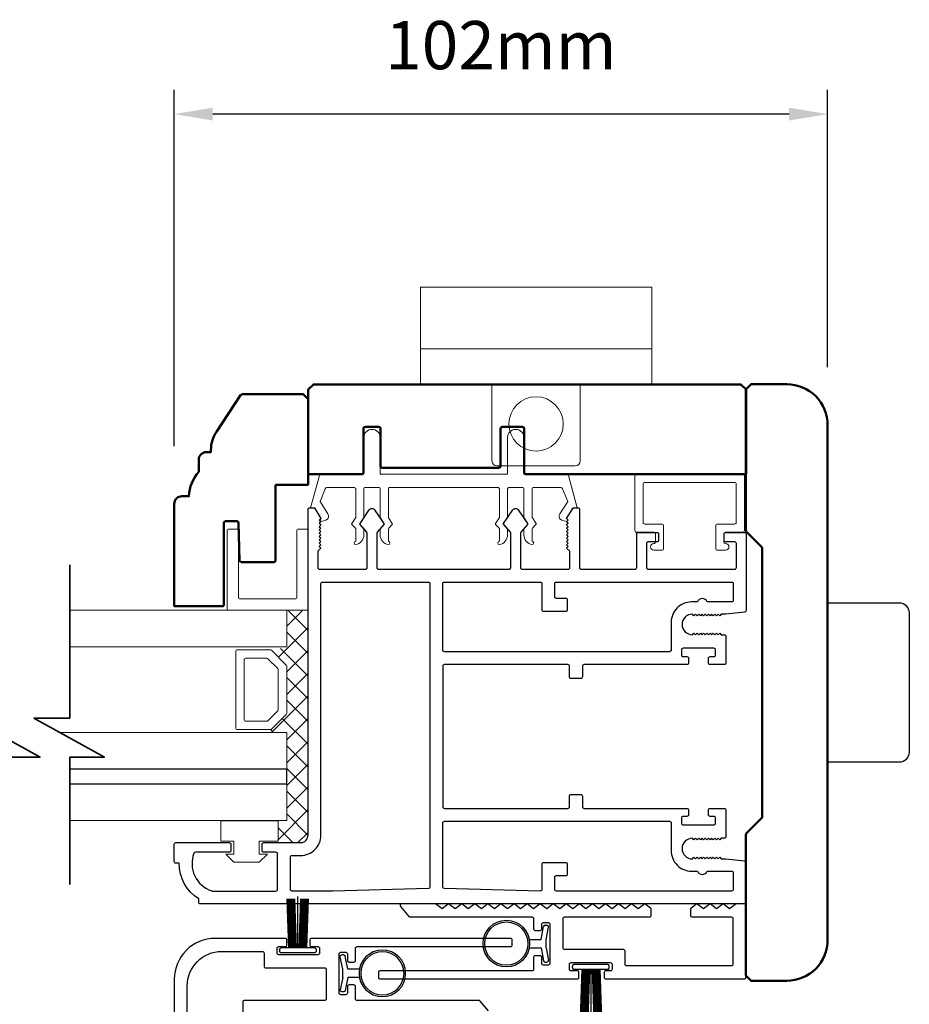
# Model space of a CAD drawing. Extents: x 4418 to 14652, y 4452 to 6123.
# Drawn here: x 6587 to 6725, y 5411 to 5564 of the extents above; entities that cross this region are included whole.
import ezdxf

# ---------------------------------------------------------------- set-up
doc = ezdxf.new("R2010")
doc.units = 0
doc.header["$LTSCALE"] = 250
doc.header["$MEASUREMENT"] = 0
doc.header["$PDMODE"] = 3
doc.header["$PDSIZE"] = -2
doc.layers.get('0').update_dxf_attribs({"color": 5, "linetype": 'CONTINUOUS', "lineweight": 20})
doc.layers.get('DEFPOINTS').update_dxf_attribs({"color": 2, "linetype": 'CONTINUOUS'})
for name, color, linetype, lineweight in [('1', 1, 'CONTINUOUS', 13), ('15A02$0$DIMENSION', 2, 'CONTINUOUS', 15), ('2', 2, 'CONTINUOUS', 25), ('6', 6, 'CONTINUOUS', 5), ('8', 7, 'CONTINUOUS', 35), ('BUMPER', 161, 'CONTINUOUS', 25), ('Visible (ANSI)', 7, 'CONTINUOUS', 50)]:
    doc.layers.add(name, color=color, linetype=linetype, lineweight=lineweight)
for name, color, linetype in [('81020 DOOR PROFILE B', 90, 'CONTINUOUS'), ('BULB GASKET', 21, 'CONTINUOUS'), ('Metal', 3, 'CONTINUOUS'), ('OVERLAP BRUSH', 200, 'CONTINUOUS'), ('Rubber', 7, 'CONTINUOUS')]:
    doc.layers.add(name, color=color, linetype=linetype)
doc.styles.add('ROMANS', font='romans')
doc.dimstyles.new('LWDEC', dxfattribs={"dimscale": 3, "dimtxt": 2.5, "dimasz": 2, "dimexe": 1.25, "dimexo": 3, "dimgap": 2, "dimtad": 1, "dimtoh": 1, "dimdec": 0, "dimzin": 11, "dimdsep": 46, "dimtxsty": 'ROMANS', "dimcen": 0, "dimdle": 1.5, "dimazin": 0, "dimtfac": 1, "dimtdec": 0, "dimtix": 1, "dimtmove": 0, "dimatfit": 3, "dimfxl": 0, "dimtzin": 0, "dimarcsym": 0})

# ---------------------------------------------------------------- blocks, each defined once
blk = doc.blocks.new('LS-PR-002 INTERLOCK BULB RUBBER')
for radius in [0.1425, 0.1325]:
    blk.add_circle((0, 0.243), radius)
at = {"layer": 'Rubber'}
for p, q in [((-0.025, 0.1027), (-0.025, 0.0306)), ((0.025, 0.1027), (0.025, 0.0306)), ((-0.1125, 0.0049), (-0.1125, -0.0053)), ((-0.025, 0.0306), (-0.1045, 0.0147)), ((-0.025, 0), (-0.1005, -0.0151)), ((-0.025, 0), (0.025, 0)), ((0.025, 0.0306), (0.1045, 0.0147)), ((0.025, 0), (0.1005, -0.0151)), ((0.1125, 0.0049), (0.1125, -0.0053))]:
    blk.add_line(p, q, dxfattribs=at)
for centre, start, end in [((-0.1025, 0.0049), 101.30993, 180), ((0.1025, 0.0049), 0, 78.69007), ((-0.1025, -0.0053), 180, 281.30993), ((0.1025, -0.0053), 258.69007, 0)]:
    blk.add_arc(centre, 0.01, start, end, dxfattribs=at)
blk = doc.blocks.new('LS-PR-006 INTERLOCK BRUSH')
for p, q in [((-0.0548, 0.0298), (-0.0658, 0.3307)), ((-0.0469, 0.0298), (-0.058, 0.3307)), ((-0.0391, 0.0298), (-0.0502, 0.3307)), ((-0.0313, 0.0298), (-0.0423, 0.3307)), ((-0.0235, 0.0298), (-0.0345, 0.3307)), ((-0.0156, 0.0298), (-0.0267, 0.3307)), ((-0.0078, 0.0298), (-0.0189, 0.3307)), ((0, 0.0298), (0, 0.3434)), ((0.0078, 0.0298), (0.0189, 0.3307)), ((0.0156, 0.0298), (0.0267, 0.3307)), ((0.0235, 0.0298), (0.0345, 0.3307)), ((0.0313, 0.0298), (0.0423, 0.3307)), ((0.0391, 0.0298), (0.0502, 0.3307)), ((0.0469, 0.0298), (0.058, 0.3307)), ((0.0548, 0.0298), (0.0658, 0.3307)), ((-0.1125, 0.02), (-0.1125, 0.0098)), ((-0.1045, 0.0298), (0.1045, 0.0298)), ((-0.1045, 0), (0.1045, 0)), ((0.1125, 0.02), (0.1125, 0.0098))]:
    blk.add_line(p, q)
for centre, start, end in [((-0.1025, 0.02), 101.30993, 180), ((-0.1025, 0.0098), 180, 258.69007), ((0.1025, 0.02), 0, 78.69007), ((0.1025, 0.0098), 281.30993, 0)]:
    blk.add_arc(centre, 0.01, start, end)
blk = doc.blocks.new('A$C17CB693B')
for p, q in [((1.417, 1.0935), (0, 1.0935)), ((0, 1.0935), (0, 0.6825)), ((1.417, 1.0935), (1.417, 0.6825)), ((1.417, 0.715), (0, 0.715)), ((0, 0.6825), (0, 0.5025)), ((1.417, 0.6825), (1.417, 0.5025)), ((0.4385, 0.03), (0.4385, 0.5025)), ((0.9785, 0.03), (0.9785, 0.5025)), ((0.9485, 0), (0.4685, 0))]:
    blk.add_line(p, q)
blk.add_lwpolyline([(1.417, 0.5025), (0, 0.5025)])
blk.add_circle((0.7085, 0.2563), 0.1663)
for centre, start, end in [((0.4685, 0.03), 180, 270), ((0.9485, 0.03), 270, 0)]:
    blk.add_arc(centre, 0.03, start, end)
blk = doc.blocks.new('*D410')
at = {"layer": '2', "color": 0, "linetype": 'ByBlock', "lineweight": -2}
for p, q in [((6610.7, 5497.65), (6610.7, 5552.99)), ((6712.3, 5509.9), (6712.3, 5552.99)), ((6706.3, 5549.24), (6616.7, 5549.24))]:
    blk.add_line(p, q, dxfattribs=at)
at = {"layer": '2', "color": 0}
for points in [[(6616.7, 5550.24), (6616.7, 5548.24), (6610.7, 5549.24)], [(6706.3, 5550.24), (6706.3, 5548.24), (6712.3, 5549.24)]]:
    blk.add_solid(points, dxfattribs=at)
at = {"layer": 'DEFPOINTS', "color": 0}
for p in [(6610.7, 5549.24), (6712.3, 5500.9), (6610.7, 5488.65)]:
    blk.add_point(p, dxfattribs=at)
at = {"layer": '2', "color": 0, "insert": (6661.5, 5558.99), "char_height": 7.5, "attachment_point": 5, "style": 'ROMANS'}
blk.add_mtext('102mm', dxfattribs=at)
blk = doc.blocks.new('break')
at = {"layer": '8'}
blk.add_lwpolyline([(-13.26, 0), (10.54, 0), (10.54, -5.56), (16.64, 5.39), (16.64, 0), (36.41, 0)], dxfattribs=at)

msp = doc.modelspace()

# ---------------------------------------------------------------- hatches: boundary and pattern name
at = {"layer": '15A02$0$DIMENSION'}
h = msp.add_hatch(dxfattribs=at)
h.set_pattern_fill('ANSI37', color=251, scale=20, angle=270, style=0)
h.set_pattern_definition([(315, (-1427.9638, 2631.916), (1.76776695, 1.76776695), []), (45, (-1427.9638, 2631.916), (-1.76776695, 1.76776695), [])])
h.paths.add_polyline_path([(6626.84, 5439.41), (6626.84, 5436), (6630.34, 5436), (6631.51, 5437.17), (6631.52, 5472.12), (6628.2, 5472.12), (6628.2, 5466.42), (6625.82, 5465.89), (6628.2, 5463.41), (6628.2, 5456.12), (6625.64, 5453.57), (6625.64, 5453.12), (6628.2, 5453.12), (6628.2, 5439.42)])

# ---------------------------------------------------------------- linework, layer by layer
for p, q in [((6644.24, 5491.22), (6661, 5491.22)), ((6685.52, 5482.98), (6685.52, 5483.99))]:
    msp.add_line(p, q)
msp.add_arc((6671.16, 5486.72), 0.61, 328.0281, 333.6286)
at = {"layer": '1'}
for points in [[(6594.45, 5472.12), (6628.2, 5472.12), (6628.2, 5466.42), (6594.45, 5466.42)], [(6594.45, 5447.42), (6628.2, 5447.42), (6628.2, 5453.12), (6592.91, 5453.12)], [(6594.45, 5439.42), (6628.2, 5439.42), (6628.2, 5445.12), (6594.45, 5445.12)]]:
    msp.add_lwpolyline(points, dxfattribs=at)
for points in [[(6628.2, 5456.12, -0.198912), (6628.12, 5455.94), (6625.82, 5453.64, -0.198912), (6625.64, 5453.57), (6620.51, 5453.57, -0.414214), (6620.26, 5453.82), (6620.26, 5465.71, -0.414214), (6620.51, 5465.97), (6625.64, 5465.97, -0.198912), (6625.82, 5465.89), (6628.12, 5463.59, -0.198912), (6628.2, 5463.41)], [(6626.88, 5456.67, -0.198912), (6626.81, 5456.49), (6625.27, 5454.95, -0.198912), (6625.09, 5454.88), (6621.83, 5454.88, -0.414214), (6621.57, 5455.13), (6621.57, 5464.4, -0.414214), (6621.83, 5464.65), (6625.09, 5464.65, -0.198912), (6625.27, 5464.58), (6626.81, 5463.05, -0.198912), (6626.88, 5462.87)]]:
    msp.add_lwpolyline(points, format="xyb", close=True, dxfattribs=at)
at = {"layer": '2'}
msp.add_lwpolyline([(6594.45, 5445.12), (6628.2, 5445.12), (6628.2, 5447.42), (6594.45, 5447.42)], dxfattribs=at)
at = {"layer": '6'}
msp.add_lwpolyline([(6642.46, 5491.22, -0.414214), (6642.72, 5490.97), (6642.72, 5486.61, 0.146131), (6642.76, 5486.47), (6643.33, 5485.6, -0.337798), (6643.32, 5485.44), (6642.78, 5484.87, 0.18912), (6642.72, 5484.69), (6642.72, 5483.85, 0.37102), (6643.99, 5482.33, 1), (6643.99, 5482.84), (6643.99, 5484.69, -0.18912), (6644.05, 5484.87), (6644.59, 5485.44, 0.337798), (6644.6, 5485.6), (6644.03, 5486.47, -0.146131), (6643.99, 5486.61), (6643.99, 5490.97, -0.414214), (6644.24, 5491.22), (6661, 5491.22, -0.414214), (6661.26, 5490.97), (6661.26, 5486.53), (6660.65, 5485.61, 0.337798), (6660.67, 5485.46), (6661.26, 5484.81), (6661.26, 5482.84, 1), (6661.26, 5482.33, 0.37102), (6662.53, 5483.85), (6662.53, 5484.81), (6661.94, 5485.46, -0.337798), (6661.92, 5485.61), (6662.53, 5486.53), (6662.53, 5490.97, -0.414214), (6662.78, 5491.22), (6664.81, 5491.22, -0.414214), (6665.07, 5490.97), (6665.07, 5486.61, 0.146131), (6665.11, 5486.47), (6665.68, 5485.6, -0.337798), (6665.67, 5485.44), (6665.14, 5484.87, 0.18912), (6665.07, 5484.69), (6665.07, 5483.85, 0.37102), (6666.34, 5482.33, 1), (6666.34, 5482.84), (6666.34, 5484.69, -0.18912), (6666.41, 5484.87), (6666.94, 5485.44, 0.337798), (6666.95, 5485.6), (6666.38, 5486.47, -0.146131), (6666.34, 5486.61), (6666.34, 5490.97, -0.414214), (6666.59, 5491.22), (6670.8, 5491.22, -0.362496), (6671.05, 5491.01), (6671.88, 5489.02), (6670.67, 5487.09, 0.509383), (6670.95, 5486.14), (6671.67, 5485.89), (6671.93, 5486.14), (6671.67, 5486.39), (6672.63, 5487.93, -0.259038), (6672.84, 5488.05), (6673.35, 5488.05), (6671.98, 5493.04, 0.362496), (6671.73, 5493.25), (6665.07, 5493.25), (6665.07, 5498.97, 1), (6662.53, 5498.97), (6662.53, 5493.25), (6642.72, 5493.25), (6642.72, 5498.97, 1), (6640.18, 5498.97), (6640.18, 5493.25), (6633.52, 5493.25, 0.362496), (6633.27, 5493.04), (6631.9, 5488.05), (6632.4, 5488.05, -0.259038), (6632.62, 5487.93), (6633.57, 5486.39), (6633.32, 5486.14), (6633.57, 5485.89), (6634.29, 5486.14, 0.509383), (6634.57, 5487.09), (6633.37, 5489.02), (6634.19, 5491.01, -0.362496), (6634.44, 5491.22), (6638.65, 5491.22, -0.414214), (6638.91, 5490.97), (6638.91, 5486.53), (6638.3, 5485.61, 0.337798), (6638.31, 5485.46), (6638.91, 5484.81), (6638.91, 5482.84, 1), (6638.91, 5482.33, 0.37102), (6640.18, 5483.85), (6640.18, 5484.81), (6639.58, 5485.46, -0.337798), (6639.57, 5485.61), (6640.18, 5486.53), (6640.18, 5490.97, -0.414214), (6640.43, 5491.22), (6642.46, 5491.22), (6640.43, 5491.22)], format="xyb", dxfattribs=at)
for points in [[(6697.83, 5485.52, 0.414214), (6698.09, 5485.77), (6698.09, 5491.74, 0.414214), (6697.83, 5491.99), (6683.86, 5491.99, 0.414214), (6683.61, 5491.74), (6683.61, 5485.77, 0.414214), (6683.86, 5485.52), (6686.53, 5485.52, -0.414214), (6686.79, 5485.26), (6686.79, 5481.71, -0.414214), (6686.53, 5481.45), (6685.26, 5481.45, -1), (6685.26, 5482.47, 0.414214), (6685.52, 5482.72), (6685.52, 5483.99, 0.414214), (6685.26, 5484.25), (6682.59, 5484.25, -0.414214), (6682.34, 5484.5), (6682.34, 5493.01, -0.414214), (6682.59, 5493.26), (6699.1, 5493.26, -0.414214), (6699.36, 5493.01), (6699.36, 5484.5, -0.414214), (6699.1, 5484.25), (6696.44, 5484.25, 0.414214), (6696.18, 5483.99), (6696.18, 5482.72, 0.414214), (6696.44, 5482.47, -1), (6696.44, 5481.45), (6695.17, 5481.45, -0.414214), (6694.91, 5481.71), (6694.91, 5485.26, -0.414214), (6695.17, 5485.52)], [(6631.52, 5472.12), (6619.17, 5472.12, -0.414214), (6618.92, 5472.37), (6618.92, 5484.47, -0.414214), (6619.17, 5484.72), (6620.43, 5484.72, -0.414214), (6620.68, 5484.47), (6620.68, 5474.14, 0.414214), (6620.94, 5473.88), (6629.51, 5473.88, 0.414214), (6629.76, 5474.14), (6629.76, 5484.47, -0.414214), (6630.01, 5484.72), (6631.52, 5484.72)]]:
    msp.add_lwpolyline(points, format="xyb", close=True, dxfattribs=at)
msp.add_lwpolyline([(6623.92, 5434.21), (6623.92, 5436.24), (6626.84, 5436.24), (6626.84, 5439.41), (6617.95, 5439.41), (6617.95, 5436.24), (6619.98, 5436.24), (6619.98, 5434.21), (6618.71, 5434.21), (6619.98, 5432.94), (6623.92, 5432.94), (6625.19, 5434.21)], close=True, dxfattribs=at)
at = {"layer": '81020 DOOR PROFILE B'}
for points in [[(6696.47, 5471.51), (6695.76, 5471.51), (6695.51, 5471.26), (6695.26, 5471.51), (6695.01, 5471.26), (6694.76, 5471.51), (6694.51, 5471.26), (6694.26, 5471.51), (6694.01, 5471.26), (6693.76, 5471.51), (6693.51, 5471.26), (6693.26, 5471.51), (6693.01, 5471.26), (6692.76, 5471.51), (6692.51, 5471.26), (6692.26, 5471.51), (6692.01, 5471.26), (6691.76, 5471.51), (6691.51, 5471.26), (6691.26, 5471.51, 1), (6691.26, 5468.31), (6691.51, 5468.56), (6691.76, 5468.31), (6692.01, 5468.56), (6692.26, 5468.31), (6692.51, 5468.56), (6692.76, 5468.31), (6693.01, 5468.56), (6693.26, 5468.31), (6693.51, 5468.56), (6693.76, 5468.31), (6694.01, 5468.56), (6694.26, 5468.31), (6694.51, 5468.56), (6694.76, 5468.31), (6695.01, 5468.56), (6695.26, 5468.31), (6695.51, 5468.56), (6695.76, 5468.31), (6696.22, 5468.31, -0.414214), (6696.47, 5468.06), (6696.47, 5463.92, -0.414214), (6696.22, 5463.67), (6694.02, 5463.67, -0.414214), (6693.77, 5463.92), (6693.77, 5464.66, -0.414214), (6694.02, 5464.91), (6694.62, 5464.91, 0.414214), (6694.87, 5465.16), (6694.87, 5465.96, 0.414214), (6694.62, 5466.21), (6689.81, 5466.21, 0.414214), (6689.56, 5465.96), (6689.56, 5465.16, 0.414214), (6689.81, 5464.91), (6690.41, 5464.91, -0.414214), (6690.66, 5464.66), (6690.66, 5463.92, -0.414214), (6690.41, 5463.67), (6674.41, 5463.67, 0.414214), (6674.16, 5463.42), (6674.16, 5461.76, -0.414214), (6673.91, 5461.51), (6672.41, 5461.51, -0.414214), (6672.16, 5461.76), (6672.16, 5463.42, 0.414214), (6671.91, 5463.67), (6652.71, 5463.67, 0.414214), (6652.46, 5463.42), (6652.46, 5441.57, 0.414214), (6652.71, 5441.32), (6671.91, 5441.32, 0.414214), (6672.16, 5441.57), (6672.16, 5443.23, -0.414214), (6672.41, 5443.48), (6673.91, 5443.48, -0.414214), (6674.16, 5443.23), (6674.16, 5441.57, 0.414214), (6674.41, 5441.32), (6690.41, 5441.32, -0.414214), (6690.66, 5441.07), (6690.66, 5440.32, -0.414214), (6690.41, 5440.07), (6689.81, 5440.07, 0.414214), (6689.56, 5439.82), (6689.56, 5439.02, 0.414214), (6689.81, 5438.77), (6694.62, 5438.77, 0.414214), (6694.87, 5439.02), (6694.87, 5439.82, 0.414214), (6694.62, 5440.07), (6694.02, 5440.07, -0.414214), (6693.77, 5440.32), (6693.77, 5441.07, -0.414214), (6694.02, 5441.32), (6696.22, 5441.32, -0.414214), (6696.47, 5441.07), (6696.47, 5436.92, -0.414214), (6696.22, 5436.67), (6695.76, 5436.67), (6695.51, 5436.42), (6695.26, 5436.67), (6695.01, 5436.42), (6694.76, 5436.67), (6694.51, 5436.42), (6694.26, 5436.67), (6694.01, 5436.42), (6693.76, 5436.67), (6693.51, 5436.42), (6693.26, 5436.67), (6693.01, 5436.42), (6692.76, 5436.67), (6692.51, 5436.42), (6692.26, 5436.67), (6692.01, 5436.42), (6691.76, 5436.67), (6691.51, 5436.42), (6691.26, 5436.67, 1), (6691.26, 5433.47), (6691.51, 5433.72), (6691.76, 5433.47), (6692.01, 5433.72), (6692.26, 5433.47), (6692.51, 5433.72), (6692.76, 5433.47), (6693.01, 5433.72), (6693.26, 5433.47), (6693.51, 5433.72), (6693.76, 5433.47), (6694.01, 5433.72), (6694.26, 5433.47), (6694.51, 5433.72), (6694.76, 5433.47), (6695.01, 5433.72), (6695.26, 5433.47), (6695.51, 5433.72), (6695.76, 5433.47), (6696.47, 5433.47), (6699.39, 5433.18, -0.384866), (6699.61, 5432.93), (6699.61, 5426.72, -0.414214), (6699.36, 5426.47), (6614.76, 5426.47, -0.414214), (6614.51, 5426.72), (6614.51, 5427.24, -0.260412), (6611.46, 5432.8), (6610.96, 5432.8, -0.414214), (6610.71, 5433.05), (6610.71, 5435.75, -0.414214), (6610.96, 5436), (6619.26, 5436, -0.414214), (6619.51, 5435.75), (6619.51, 5434.75, -0.414214), (6619.26, 5434.5), (6613.99, 5434.5, 0.312101), (6613.75, 5434.34, 0.424167), (6616.52, 5428.49, 0.081895), (6616.6, 5428.47), (6626.51, 5428.47, 0.414214), (6626.76, 5428.72), (6626.76, 5434.25, 0.414214), (6626.51, 5434.5), (6624.61, 5434.5, -0.414214), (6624.36, 5434.75), (6624.36, 5435.75, -0.414214), (6624.61, 5436), (6630.34, 5436, 0.414214), (6631.51, 5437.17), (6631.51, 5487.79, -0.414214), (6631.76, 5488.04), (6632.34, 5488.04, -0.258618), (6632.55, 5487.93), (6633.51, 5486.39), (6633.26, 5486.14), (6633.51, 5485.88), (6633.26, 5485.63), (6633.51, 5485.37), (6633.26, 5485.11), (6633.51, 5484.86), (6633.26, 5484.6), (6633.51, 5484.35), (6633.26, 5484.09), (6633.51, 5483.84), (6633.26, 5483.58), (6633.51, 5483.33), (6633.26, 5483.07), (6633.51, 5482.81), (6633.26, 5482.56), (6633.51, 5482.3), (6633.26, 5482.05), (6633.51, 5481.79), (6633.01, 5481.3), (6633.01, 5478.76, 0.414214), (6633.26, 5478.51), (6640.45, 5478.51, 0.414214), (6640.7, 5478.76), (6640.7, 5484.09, 0.180829), (6640.64, 5484.25), (6639.6, 5485.44, -0.339454), (6639.59, 5485.59), (6641.03, 5487.73, -0.531709), (6641.86, 5487.73), (6643.3, 5485.59, -0.339454), (6643.29, 5485.44), (6642.26, 5484.25, 0.180829), (6642.2, 5484.09), (6642.2, 5478.76, 0.414214), (6642.45, 5478.51), (6662.78, 5478.51, 0.414214), (6663.03, 5478.76), (6663.03, 5484.09, 0.180829), (6662.97, 5484.25), (6661.93, 5485.44, -0.339454), (6661.92, 5485.59), (6663.36, 5487.73, -0.531709), (6664.19, 5487.73), (6665.63, 5485.59, -0.339454), (6665.62, 5485.44), (6664.59, 5484.25, 0.180829), (6664.53, 5484.09), (6664.53, 5478.76, 0.414214), (6664.78, 5478.51), (6671.96, 5478.51, 0.414214), (6672.21, 5478.76), (6672.21, 5481.3), (6671.71, 5481.79), (6671.96, 5482.05), (6671.71, 5482.3), (6671.96, 5482.56), (6671.71, 5482.81), (6671.96, 5483.07), (6671.71, 5483.33), (6671.96, 5483.58), (6671.71, 5483.84), (6671.96, 5484.09), (6671.71, 5484.35), (6671.96, 5484.6), (6671.71, 5484.86), (6671.96, 5485.11), (6671.71, 5485.37), (6671.96, 5485.63), (6671.71, 5485.88), (6671.96, 5486.14), (6671.71, 5486.39), (6672.67, 5487.93, -0.258618), (6672.88, 5488.04), (6673.46, 5488.04, -0.414214), (6673.71, 5487.79), (6673.71, 5478.76, 0.414214), (6673.96, 5478.51), (6682.36, 5478.51, 0.414214), (6682.61, 5478.76), (6682.61, 5483.98, -0.414214), (6682.86, 5484.23), (6685.76, 5484.23, -0.414214), (6686.01, 5483.98), (6686.01, 5482.98, -0.414214), (6685.76, 5482.73), (6684.36, 5482.73, 0.414214), (6684.11, 5482.48), (6684.11, 5478.76, 0.414214), (6684.36, 5478.51), (6697.86, 5478.51, 0.414214), (6698.11, 5478.76), (6698.11, 5482.48, 0.414214), (6697.86, 5482.73), (6696.46, 5482.73, -0.414214), (6696.21, 5482.98), (6696.21, 5483.98, -0.414214), (6696.46, 5484.23), (6699.36, 5484.23, -0.414214), (6699.61, 5483.98), (6699.61, 5472.06, -0.384866), (6699.39, 5471.81)], [(6650.21, 5476.51, -0.414214), (6650.46, 5476.26), (6650.46, 5429.11, -0.406566), (6650.22, 5428.86), (6635.36, 5428.47, -0.006545), (6635.27, 5428.47), (6629.01, 5428.47, -0.414214), (6628.76, 5428.72), (6628.76, 5433.75, -0.414214), (6629.01, 5434), (6630.34, 5434, 0.414214), (6633.51, 5437.17), (6633.51, 5476.26, -0.414214), (6633.76, 5476.51)], [(6667.61, 5476.51, -0.414214), (6667.86, 5476.26), (6667.86, 5472.22, 0.414214), (6668.11, 5471.97), (6671.61, 5471.97, 0.414214), (6671.86, 5472.22), (6671.86, 5473.72, 0.414214), (6671.61, 5473.97), (6670.11, 5473.97, -0.414214), (6669.86, 5474.22), (6669.86, 5476.26, -0.414214), (6670.11, 5476.51), (6697.36, 5476.51, -0.414214), (6697.61, 5476.26), (6697.61, 5473.66, -0.414214), (6697.36, 5473.41), (6693.58, 5473.41, 0.683303), (6692.04, 5473.41), (6691.14, 5473.41, 0.414214), (6687.96, 5470.24), (6687.96, 5465.92, -0.414214), (6687.71, 5465.67), (6652.71, 5465.67, -0.414214), (6652.46, 5465.92), (6652.46, 5476.26, -0.414214), (6652.71, 5476.51)], [(6687.71, 5439.32, -0.414214), (6687.96, 5439.07), (6687.96, 5434.75, 0.414214), (6691.14, 5431.57), (6692.04, 5431.57, 0.683303), (6693.58, 5431.57), (6697.36, 5431.57, -0.414214), (6697.61, 5431.32), (6697.61, 5428.72, -0.414214), (6697.36, 5428.47), (6670.11, 5428.47, -0.414214), (6669.86, 5428.72), (6669.86, 5430.62, -0.414214), (6670.11, 5430.87), (6671.61, 5430.87, 0.414214), (6671.86, 5431.12), (6671.86, 5432.62, 0.414214), (6671.61, 5432.87), (6668.11, 5432.87, 0.414214), (6667.86, 5432.62), (6667.86, 5428.72, -0.421902), (6667.61, 5428.47), (6652.71, 5428.86, -0.406566), (6652.46, 5429.11), (6652.46, 5439.07, -0.414214), (6652.71, 5439.32)], [(6692.99, 5425.72), (6691.98, 5426.48), (6691.06, 5425.8, 0.236068), (6690.96, 5425.6), (6690.96, 5424.7, 0.414214), (6691.21, 5424.45), (6697.31, 5424.45, -0.414214), (6697.56, 5424.2), (6697.56, 5417.08, -0.414214), (6697.31, 5416.83), (6681.05, 5416.83, -0.414214), (6680.8, 5417.08), (6680.8, 5419.12, 0.414214), (6680.55, 5419.37), (6671.4, 5419.37, -0.414214), (6671.15, 5419.62), (6671.15, 5424.2, -0.414214), (6671.4, 5424.45), (6684.61, 5424.45, 0.414214), (6684.86, 5424.7), (6684.86, 5425.6, 0.236068), (6684.76, 5425.8), (6683.85, 5426.48), (6682.83, 5425.72), (6681.82, 5426.48), (6680.8, 5425.72), (6679.78, 5426.48), (6678.77, 5425.72), (6677.75, 5426.48), (6676.74, 5425.72), (6675.72, 5426.48), (6674.7, 5425.72), (6673.69, 5426.48), (6672.67, 5425.72), (6671.66, 5426.48), (6670.64, 5425.72), (6670.64, 5425.72), (6669.62, 5426.48), (6668.61, 5425.72), (6667.59, 5426.48), (6666.58, 5425.72), (6665.56, 5426.48), (6664.54, 5425.72), (6663.53, 5426.48), (6662.51, 5425.72), (6661.5, 5426.48), (6660.48, 5425.72), (6659.46, 5426.48), (6658.45, 5425.72), (6657.43, 5426.48), (6656.42, 5425.72), (6655.4, 5426.48), (6654.38, 5425.72), (6653.37, 5426.48), (6652.35, 5425.72), (6651.34, 5426.48), (6646.07, 5426.48, 0.640632), (6645.89, 5426.07), (6647.2, 5424.54, 0.219042), (6647.39, 5424.45), (6666.33, 5424.45, -0.414214), (6666.58, 5424.2), (6666.58, 5422.61, 0.414214), (6666.83, 5422.36), (6667.6, 5422.36, 0.414214), (6667.85, 5422.61), (6667.85, 5423.31, -0.414214), (6668.1, 5423.56), (6668.87, 5423.56, -0.414214), (6669.12, 5423.31), (6669.12, 5417.21, -0.414214), (6668.87, 5416.96), (6668.1, 5416.96, -0.414214), (6667.85, 5417.21), (6667.85, 5418.17, 0.414214), (6667.6, 5418.42), (6666.83, 5418.42, 0.414214), (6666.58, 5418.17), (6666.58, 5416.32, -0.414214), (6666.33, 5416.07), (6642.7, 5416.07, 0.414214), (6642.45, 5415.82), (6642.45, 5415.05, 0.414214), (6642.7, 5414.8), (6673.37, 5414.8, 0.414214), (6673.62, 5415.05), (6673.62, 5415.82, 0.414214), (6673.37, 5416.07), (6672.41, 5416.07, -0.414214), (6672.16, 5416.32), (6672.16, 5417.09, -0.414214), (6672.41, 5417.34), (6678.52, 5417.34, -0.414214), (6678.77, 5417.09), (6678.77, 5416.32, -0.414214), (6678.52, 5416.07), (6677.81, 5416.07, 0.414214), (6677.56, 5415.82), (6677.56, 5415.05, 0.414214), (6677.81, 5414.8), (6699.35, 5414.8, 0.414214), (6699.6, 5415.05), (6699.6, 5426.23, 0.414214), (6699.35, 5426.48), (6698.07, 5426.48), (6697.06, 5425.72), (6696.04, 5426.48), (6695.02, 5425.72), (6694.01, 5426.48)]]:
    msp.add_lwpolyline(points, format="xyb", close=True, dxfattribs=at)
at = {"layer": 'BUMPER'}
msp.add_lwpolyline([(6725, 5471.72, 0.414214), (6723.47, 5473.24), (6712.3, 5473.24), (6712.3, 5448.54), (6723.47, 5448.54, 0.414214), (6725, 5450.06)], format="xyb", close=True, dxfattribs=at)
at = {"layer": 'Metal'}
for points in [[(6623.4, 5421.11), (6617.05, 5421.11, 0.414214), (6610.7, 5414.76), (6610.7, 5335.26, 0.414214)], [(6659.58, 5409.85), (6658.27, 5411.37, 0.218944), (6658.08, 5411.46), (6639.14, 5411.46, -0.414214), (6638.89, 5411.71), (6638.89, 5413.62, 0.414214), (6638.64, 5413.87), (6637.87, 5413.87, 0.414214), (6637.62, 5413.62), (6637.62, 5412.6, -0.414214), (6637.37, 5412.35), (6636.6, 5412.35, -0.414214), (6636.35, 5412.6), (6636.35, 5418.7, -0.414214), (6636.6, 5418.95), (6637.37, 5418.95, -0.414214), (6637.62, 5418.7), (6637.62, 5417.68, 0.414214), (6637.87, 5417.43), (6638.64, 5417.43, 0.414214), (6638.89, 5417.68), (6638.89, 5419.59, -0.414214), (6639.14, 5419.84), (6663.01, 5419.84, 0.414214), (6663.26, 5420.1), (6663.26, 5420.86, 0.414214), (6663.01, 5421.11), (6632.03, 5421.11, 0.414214), (6631.78, 5420.86), (6631.78, 5420.1, 0.414214), (6632.03, 5419.84), (6633.05, 5419.84, -0.414214), (6633.3, 5419.59), (6633.3, 5418.83, -0.414214), (6633.05, 5418.57), (6626.95, 5418.57, -0.414214), (6626.7, 5418.83), (6626.7, 5419.59, -0.414214), (6626.95, 5419.84), (6627.97, 5419.84, 0.414214), (6628.22, 5420.1), (6628.22, 5420.86, 0.414214), (6627.97, 5421.11), (6620.23, 5421.11)], [(6612.73, 5381.23), (6612.73, 5413.75, -0.414214), (6618.06, 5419.08), (6624.41, 5419.08, -0.414214), (6624.67, 5418.83), (6624.67, 5416.79, 0.414214), (6624.92, 5416.54), (6634.06, 5416.54, -0.414214), (6634.32, 5416.29), (6634.32, 5411.71, -0.414214), (6634.06, 5411.46), (6621.62, 5411.46, 0.414214), (6621.36, 5411.21), (6621.36, 5396.98, 0.414214)]]:
    msp.add_lwpolyline(points, format="xyb", dxfattribs=at)
at = {"layer": 'Visible (ANSI)'}
for points in [[(6665.13, 5493.5), (6665.13, 5500.37, 0.414214), (6664.88, 5500.62), (6661.7, 5500.62, 0.414214), (6661.45, 5500.37), (6661.45, 5494.52, -0.414214), (6661.2, 5494.27), (6643.03, 5494.27, -0.414214), (6642.78, 5494.52), (6642.78, 5500.37, 0.414214), (6642.53, 5500.62), (6640.36, 5500.62, 0.414214), (6640.11, 5500.37), (6640.11, 5493.5, -0.414214), (6639.86, 5493.25), (6633.52, 5493.25), (6631.54, 5493.25), (6631.54, 5506.43), (6632.34, 5507.22), (6698.82, 5507.22), (6699.61, 5506.43), (6699.61, 5493.25), (6665.38, 5493.25, -0.414214)], [(6702.06, 5481.92, -0.198912), (6702.14, 5481.74), (6702.14, 5440.04, -0.198912), (6702.06, 5439.86), (6699.67, 5437.47, 0.198912), (6699.6, 5437.29), (6699.6, 5415.33), (6700.39, 5414.54), (6705.95, 5414.54, 0.414214), (6712.3, 5420.89), (6712.3, 5500.9, 0.414214), (6705.95, 5507.25), (6700.39, 5507.25), (6699.6, 5506.45), (6699.6, 5484.49, 0.198912), (6699.67, 5484.31)], [(6626.44, 5491.63), (6626.44, 5479.87, -0.414214), (6626.19, 5479.61), (6621.13, 5479.61, -0.404026), (6620.87, 5479.86), (6620.67, 5485.72, 0.404026), (6620.41, 5485.96), (6618.68, 5485.96, 0.414214), (6618.43, 5485.71), (6618.43, 5473.01, -0.414214), (6618.17, 5472.76), (6610.7, 5472.76), (6610.7, 5488.65, -0.414214), (6611.89, 5489.84), (6612.98, 5489.84, -0.168184), (6614.51, 5493.65), (6614.51, 5495.5, -0.414214), (6615.7, 5496.7), (6616.41, 5496.7), (6616.41, 5497.07, -0.147013), (6617.25, 5499.87), (6621, 5505.54, -0.251863), (6621.31, 5505.71), (6630.73, 5505.71), (6631.52, 5504.92), (6631.52, 5491.63)]]:
    msp.add_lwpolyline(points, format="xyb", close=True, dxfattribs=at)

# ---------------------------------------------------------------- block references
at = {"xscale": 25.39999999990687, "yscale": 25.39999999999418, "zscale": 25.4}
msp.add_blockref('A$C17CB693B', (6648.97, 5494.57), dxfattribs=at)
at = {"layer": '2', "rotation": 270}
for p in [(6584.45, 5465.9), (6594.45, 5465.9)]:
    msp.add_blockref('break', p, dxfattribs=at)
at = {"layer": 'BULB GASKET', "yscale": 25.39999999999418, "zscale": 25.4}
for p, xscale, rotation in [((6668.51, 5420.3), 25.39999999999418, 90.00000000000001), ((6636.89, 5415.68), -25.39999999999418, 270)]:
    msp.add_blockref('LS-PR-002 INTERLOCK BULB RUBBER', p, dxfattribs=dict(at, xscale=xscale, rotation=rotation))
at = {"layer": 'OVERLAP BRUSH', "xscale": -25.39999999999418, "yscale": 25.39999999999418, "zscale": 25.4}
msp.add_blockref('LS-PR-006 INTERLOCK BRUSH', (6629.91, 5418.88), dxfattribs=at)
at = {"layer": 'OVERLAP BRUSH', "xscale": 25.39999999999418, "yscale": 25.39999999999418, "zscale": 25.4, "rotation": 180}
msp.add_blockref('LS-PR-006 INTERLOCK BRUSH', (6675.47, 5417.03), dxfattribs=at)

# ---------------------------------------------------------------- dimensions: what is measured, and where the dimension line sits
at = {"layer": '2'}
dim = msp.add_linear_dim(base=(6610.7, 5549.24), p1=(6712.3, 5500.9), p2=(6610.7, 5488.65), angle=180, dimstyle='LWDEC', override={"dimpost": 'mm', "dimarcsym": 1}, dxfattribs=at)
dim.commit()
dim.dimension.update_dxf_attribs({"geometry": '*D410', "text_midpoint": (6661.5, 5558.99)})

doc.saveas('drawing.dxf')
